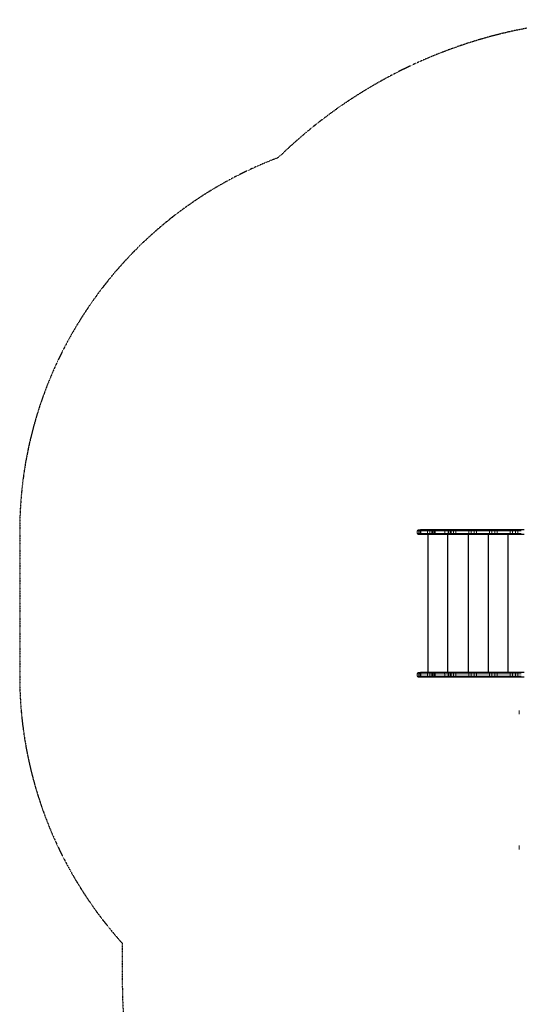
# Model space of a CAD drawing. Units: millimetres. Extents: x -1951 to 5512, y -5353 to 1848.
# Drawn here: x -1951 to -65, y -1868 to 1848 of the extents above; entities that cross this region are included whole.
import ezdxf

# ---------------------------------------------------------------- set-up
doc = ezdxf.new("R2010")
doc.units = ezdxf.units.MM
doc.header["$LTSCALE"] = 0.2
doc.header["$MEASUREMENT"] = 0
doc.header["$PDMODE"] = 1
doc.linetypes.add('BORDER', pattern=[1.75, 0.5, -0.25, 0.5, -0.25, 0, -0.25])
doc.layers.add('HAGS-Dim Plan', color=7, linetype='Continuous', lineweight=100)
doc.layers.add('HAGS-EN1176 Falling Space', color=30, linetype='BORDER')
doc.layers.add('HAGS-Plan', color=7, linetype='Continuous')
doc.styles.add('ATT', font='txt.shx')
doc.styles.get("Standard").update_dxf_attribs({"font": 'g13f12d.shx', "height": 300})
doc.dimstyles.new('HAGS - Dim Plan', dxfattribs={"dimtxt": 300, "dimasz": 200, "dimexe": 0.18, "dimexo": 0.0625, "dimgap": 150, "dimtad": 0, "dimlfac": 0.001, "dimrnd": 0.05, "dimzin": 1, "dimdsep": 46, "dimtxsty": 'Standard', "dimblk": 'HAGS - Dim Plan arrow', "dimcen": 0.1, "dimse1": 1, "dimse2": 1, "dimclrd": 1, "dimadec": 0, "dimazin": 0, "dimtfac": 1, "dimtofl": 0, "dimtmove": 0, "dimatfit": 3, "dimfxl": 1, "dimtolj": 1, "dimtzin": 0, "dimarcsym": 0})

# ---------------------------------------------------------------- blocks, each defined once
blk = doc.blocks.new('HAGS - Dim Plan arrow')
at = {"color": 1, "lineweight": 0}
blk.add_lwpolyline([(0, 0, 0, 0.35, 0), (-1, 0, 0.015, 0.015, 0)], format="xyseb", dxfattribs=at)
blk = doc.blocks.new('*D4')
at = {"layer": 'Defpoints', "color": 0, "transparency": 16777216}
for p in [(-1948.7, -356.9), (4562.1, -353.6), (4562.1, -4598.1)]:
    blk.add_point(p, dxfattribs=at)
at = {"layer": 'HAGS-Dim Plan', "color": 1, "lineweight": -2, "transparency": 16777216}
for p, q in [((-1748.7, -4598.1), (692.3, -4598.1)), ((4362.1, -4598.1), (1921.2, -4598.1))]:
    blk.add_line(p, q, dxfattribs=at)
at = {"layer": 'HAGS-Dim Plan', "color": 1, "lineweight": -2, "transparency": 16777216, "xscale": 200, "yscale": 200, "zscale": 200, "rotation": 180}
blk.add_blockref('HAGS - Dim Plan arrow', (-1948.7, -4598.1), dxfattribs=at)
at = {"layer": 'HAGS-Dim Plan', "color": 1, "lineweight": -2, "transparency": 16777216, "xscale": 200, "yscale": 200, "zscale": 200}
blk.add_blockref('HAGS - Dim Plan arrow', (4562.1, -4598.1), dxfattribs=at)
at = {"layer": 'HAGS-Dim Plan', "color": 0, "transparency": 16777216, "insert": (1306.7, -4598.1), "char_height": 300, "attachment_point": 5}
blk.add_mtext('\\A1;6.50m', dxfattribs=at)
blk = doc.blocks.new('*D2')
at = {"layer": 'Defpoints', "color": 0, "transparency": 16777216}
for p in [(3062.1, -583.6, 106.5), (-448.7, -621.5, 118.2), (3062.1, -4128.1)]:
    blk.add_point(p, dxfattribs=at)
at = {"layer": 'HAGS-Dim Plan', "color": 1, "lineweight": -2, "transparency": 16777216}
for p, q in [((-248.7, -4128.1), (701.3, -4128.1)), ((2862.1, -4128.1), (1912.2, -4128.1))]:
    blk.add_line(p, q, dxfattribs=at)
at = {"layer": 'HAGS-Dim Plan', "color": 1, "lineweight": -2, "transparency": 16777216, "xscale": 200, "yscale": 200, "zscale": 200, "rotation": 180}
blk.add_blockref('HAGS - Dim Plan arrow', (-448.7, -4128.1), dxfattribs=at)
at = {"layer": 'HAGS-Dim Plan', "color": 1, "lineweight": -2, "transparency": 16777216, "xscale": 200, "yscale": 200, "zscale": 200}
blk.add_blockref('HAGS - Dim Plan arrow', (3062.1, -4128.1), dxfattribs=at)
at = {"layer": 'HAGS-Dim Plan', "color": 0, "transparency": 16777216, "insert": (1306.7, -4128.1), "char_height": 300, "attachment_point": 5}
blk.add_mtext('\\A1;3.50m', dxfattribs=at)
blk = doc.blocks.new('A$C4beab208')
at = {"layer": 'HAGS-Plan', "linetype": 'Continuous', "lineweight": 0}
for p, q in [((-451.4, -81.3), (-451.4, -91)), ((-439.2, -81.3), (-451.4, -81.3)), ((-451.4, -81.3), (-451.4, -91)), ((-439.2, -81.3), (-451.4, -81.3)), ((-451.4, -91), (-439.2, -91)), ((-451.4, -91), (-439.2, -91)), ((-447.4, -77.3), (-435.5, -77.3)), ((-447.4, -77.3), (-435.5, -77.3)), ((-435.5, -95), (-447.4, -95)), ((-435.5, -95), (-447.4, -95)), ((-444.8, -81.3), (-444.8, -91)), ((-444.8, -81.3), (-444.8, -91)), ((-439.2, -81.3), (-58, -81.3)), ((-439.2, -81.3), (-439.2, -91)), ((-439.2, -81.3), (-439.2, -91)), ((-439.2, -81.3), (-58, -81.3)), ((-58, -91), (-439.2, -91)), ((-58, -91), (-439.2, -91)), ((-54.5, -77.3), (-435.5, -77.3)), ((-54.5, -77.3), (-435.5, -77.3)), ((-435.5, -95), (-54.5, -95)), ((-435.5, -95), (-54.5, -95)), ((-412.2, -77.3), (-412.2, -95)), ((-412.2, -77.3), (-412.2, -95)), ((-403.2, -77.3), (-403.2, -95)), ((-403.2, -77.3), (-403.2, -95)), ((-395.7, -77.3), (-395.7, -95)), ((-395.7, -77.3), (-395.7, -95)), ((-391.9, -77.3), (-391.9, -95)), ((-391.9, -77.3), (-391.9, -95)), ((-386.7, -77.3), (-386.7, -95)), ((-386.7, -77.3), (-386.7, -95)), ((-382.9, -77.3), (-382.9, -95)), ((-382.9, -77.3), (-382.9, -95)), ((-346.9, -81.3), (-346.9, -91)), ((-346.9, -81.3), (-346.9, -91)), ((-334.3, -77.3), (-334.3, -95)), ((-334.3, -77.3), (-334.3, -95)), ((-331.7, -81.3), (-331.7, -91)), ((-331.7, -81.3), (-331.7, -91)), ((-325.3, -77.3), (-325.3, -95)), ((-325.3, -77.3), (-325.3, -95)), ((-322.1, -81.3), (-322.1, -91)), ((-322.1, -81.3), (-322.1, -91)), ((-313.9, -77.3), (-313.9, -95)), ((-313.9, -77.3), (-313.9, -95)), ((-304.9, -77.3), (-304.9, -95)), ((-304.9, -77.3), (-304.9, -95)), ((-256.3, -77.3), (-256.3, -95)), ((-256.3, -77.3), (-256.3, -95)), ((-247.3, -77.3), (-247.3, -95)), ((-247.3, -77.3), (-247.3, -95)), ((-235.9, -77.3), (-235.9, -95)), ((-235.9, -77.3), (-235.9, -95)), ((-226.9, -77.3), (-226.9, -95)), ((-226.9, -77.3), (-226.9, -95)), ((-178.3, -77.3), (-178.3, -95)), ((-178.3, -77.3), (-178.3, -95)), ((-169.3, -77.3), (-169.3, -95)), ((-169.3, -77.3), (-169.3, -95)), ((-158, -77.3), (-158, -95)), ((-158, -77.3), (-158, -95)), ((-149, -77.3), (-149, -95)), ((-149, -77.3), (-149, -95)), ((-100.4, -77.3), (-100.4, -95)), ((-100.4, -77.3), (-100.4, -95)), ((-91.4, -77.3), (-91.4, -95)), ((-91.4, -77.3), (-91.4, -95)), ((-80, -77.3), (-80, -95)), ((-80, -77.3), (-80, -95)), ((-71, -77.3), (-71, -95)), ((-71, -77.3), (-71, -95)), ((-451.4, -620), (-439.2, -620)), ((-451.4, -629.7), (-451.4, -620)), ((-451.4, -620), (-439.2, -620)), ((-451.4, -629.7), (-451.4, -620)), ((-439.2, -629.7), (-451.4, -629.7)), ((-439.2, -629.7), (-451.4, -629.7)), ((-435.5, -616), (-447.4, -616)), ((-435.5, -616), (-447.4, -616)), ((-444.8, -629.7), (-444.8, -620)), ((-444.8, -629.7), (-444.8, -620)), ((-58, -620), (-439.2, -620)), ((-58, -620), (-439.2, -620)), ((-439.2, -629.7), (-439.2, -620)), ((-439.2, -629.7), (-439.2, -620)), ((-439.2, -629.7), (-58, -629.7)), ((-439.2, -629.7), (-58, -629.7)), ((-435.5, -616), (-54.5, -616)), ((-435.5, -616), (-54.5, -616)), ((-412.2, -633.7), (-412.2, -616)), ((-412.2, -633.7), (-412.2, -616)), ((-403.2, -633.7), (-403.2, -616)), ((-403.2, -633.7), (-403.2, -616)), ((-395.7, -633.7), (-395.7, -616)), ((-395.7, -633.7), (-395.7, -616)), ((-391.9, -633.7), (-391.9, -616)), ((-391.9, -633.7), (-391.9, -616)), ((-386.7, -633.7), (-386.7, -616)), ((-386.7, -633.7), (-386.7, -616)), ((-382.9, -633.7), (-382.9, -616)), ((-382.9, -633.7), (-382.9, -616)), ((-346.9, -629.7), (-346.9, -620)), ((-346.9, -629.7), (-346.9, -620)), ((-334.3, -633.7), (-334.3, -616)), ((-334.3, -633.7), (-334.3, -616)), ((-331.7, -629.7), (-331.7, -620)), ((-331.7, -629.7), (-331.7, -620)), ((-325.3, -633.7), (-325.3, -616)), ((-325.3, -633.7), (-325.3, -616)), ((-322.1, -629.7), (-322.1, -620)), ((-322.1, -629.7), (-322.1, -620)), ((-313.9, -633.7), (-313.9, -616)), ((-313.9, -633.7), (-313.9, -616)), ((-304.9, -633.7), (-304.9, -616)), ((-304.9, -633.7), (-304.9, -616)), ((-256.3, -633.7), (-256.3, -616)), ((-256.3, -633.7), (-256.3, -616)), ((-247.3, -633.7), (-247.3, -616)), ((-247.3, -633.7), (-247.3, -616)), ((-235.9, -633.7), (-235.9, -616)), ((-235.9, -633.7), (-235.9, -616)), ((-226.9, -633.7), (-226.9, -616)), ((-226.9, -633.7), (-226.9, -616)), ((-178.3, -633.7), (-178.3, -616)), ((-178.3, -633.7), (-178.3, -616)), ((-169.3, -633.7), (-169.3, -616)), ((-169.3, -633.7), (-169.3, -616)), ((-158, -633.7), (-158, -616)), ((-158, -633.7), (-158, -616)), ((-149, -633.7), (-149, -616)), ((-149, -633.7), (-149, -616)), ((-100.4, -633.7), (-100.4, -616)), ((-100.4, -633.7), (-100.4, -616)), ((-91.4, -633.7), (-91.4, -616)), ((-91.4, -633.7), (-91.4, -616)), ((-80, -633.7), (-80, -616)), ((-80, -633.7), (-80, -616)), ((-71, -633.7), (-71, -616)), ((-71, -633.7), (-71, -616)), ((-447.4, -633.7), (-435.5, -633.7)), ((-447.4, -633.7), (-435.5, -633.7)), ((-54.5, -633.7), (-435.5, -633.7)), ((-54.5, -633.7), (-435.5, -633.7)), ((-66.5, -764.1), (-66.5, -764.5)), ((-66.5, -764.5), (-66.5, -767.5)), ((-66.4, -765.7), (-66.4, -765.7)), ((-66.4, -765.7), (-66.4, -765.9)), ((-66.5, -1273.9), (-66.5, -1277)), ((-66.5, -1277), (-66.5, -1277.3)), ((-66.4, -1275.5), (-66.4, -1275.7)), ((-66.4, -1275.7), (-66.4, -1275.7))]:
    blk.add_line(p, q, dxfattribs=at)
at = {"layer": 'HAGS-Plan', "linetype": 'Continuous'}
for p, q in [((-437.9, -75.6), (-437.9, -93.6)), ((-437.9, -75.6), (-47.4, -75.6)), ((-437.9, -93.6), (-47.4, -93.6)), ((-437.9, -614.1), (-437.9, -632.2))]:
    blk.add_line(p, q, dxfattribs=at)
for points in [[(-410.7, -93.6), (-410.7, -614.1)], [(-336.2, -93.6), (-336.2, -614.1)], [(-258.9, -93.6), (-258.9, -614.1)], [(-182.9, -93.6), (-182.9, -614.1)], [(-108.4, -93.6), (-108.4, -614.1)], [(-437.9, -614.1), (-47.4, -614.1)], [(-437.9, -632.2), (-47.4, -632.2)]]:
    blk.add_lwpolyline(points, dxfattribs=at)
at = {"layer": 'HAGS-Plan', "linetype": 'Continuous', "lineweight": 0}
for centre, start, end in [((-447.4, -81.3), 90, 180), ((-447.4, -81.3), 90, 180), ((-447.4, -91), 180, 270), ((-447.4, -91), 180, 270)]:
    blk.add_arc(centre, 4, start, end, dxfattribs=at)
at = {"layer": 'HAGS-Plan', "linetype": 'Continuous', "lineweight": 0, "extrusion": (4.2654e-32, -1.92096e-16, -1)}
for centre, radius, start, end in [((447.4, -620), 4, 0, 90), ((447.4, -620), 4, 0, 90), ((447.4, -629.7), 4, 270, 0), ((447.4, -629.7), 4, 270, 0), ((51.5, -764.1), 15, 0, 22.2126), ((51.5, -764.1), 15, 353.9515, 0), ((51.5, -767.5), 15, 0, 6.0485), ((51.5, -767.5), 15, 337.7874, 0), ((51.5, -1273.9), 15, 0, 22.2126), ((51.5, -1273.9), 15, 353.9515, 0), ((51.5, -1277.3), 15, 0, 6.0485), ((51.5, -1277.3), 15, 337.7874, 0)]:
    blk.add_arc(centre, radius, start, end, dxfattribs=at)
at = {"layer": 'HAGS-Plan', "linetype": 'Continuous', "lineweight": 0}
for centre, ratio in [((-350.8, -81.3), 0.974348), ((-350.8, -81.3), 0.974348), ((-325.6, -81.3), 0.881056), ((-325.6, -81.3), 0.881056), ((-350.8, -620), 0.974348), ((-350.8, -620), 0.974348), ((-325.6, -620), 0.881056), ((-325.6, -620), 0.881056)]:
    blk.add_ellipse(centre, major_axis=(0, 4), ratio=ratio, start_param=-1.570796, end_param=0, dxfattribs=at)
at = {"layer": 'HAGS-Plan', "linetype": 'Continuous', "lineweight": 0, "extrusion": (2.76521e-32, -1.92096e-16, -1)}
blk.add_ellipse((-350.8, -91), major_axis=(0, -4), ratio=0.974348, start_param=-1.570796, end_param=0, dxfattribs=at)
blk.add_ellipse((-350.8, -91), major_axis=(0, -4), ratio=0.974348, start_param=-1.570796, end_param=0, dxfattribs=at)
at = {"layer": 'HAGS-Plan', "linetype": 'Continuous', "lineweight": 0, "extrusion": (-5.38324e-30, -1.92096e-16, -1)}
blk.add_ellipse((-325.6, -91), major_axis=(0, -4), ratio=0.881056, start_param=-1.570796, end_param=0, dxfattribs=at)
blk.add_ellipse((-325.6, -91), major_axis=(0, -4), ratio=0.881056, start_param=-1.570796, end_param=0, dxfattribs=at)
at = {"layer": 'HAGS-Plan', "linetype": 'Continuous', "lineweight": 0, "extrusion": (5.6311e-30, -1.92096e-16, -1)}
blk.add_ellipse((-350.8, -629.7), major_axis=(0, -4), ratio=0.974348, start_param=-1.570796, end_param=0, dxfattribs=at)
blk.add_ellipse((-350.8, -629.7), major_axis=(0, -4), ratio=0.974348, start_param=-1.570796, end_param=0, dxfattribs=at)
at = {"layer": 'HAGS-Plan', "linetype": 'Continuous', "lineweight": 0, "extrusion": (-6.15784e-30, -1.92096e-16, -1)}
blk.add_ellipse((-325.6, -629.7), major_axis=(0, -4), ratio=0.881056, start_param=-1.570796, end_param=0, dxfattribs=at)
blk.add_ellipse((-325.6, -629.7), major_axis=(0, -4), ratio=0.881056, start_param=-1.570796, end_param=0, dxfattribs=at)
at = {"layer": 'HAGS-Plan', "linetype": 'Continuous', "lineweight": 0}
for points, knots in [([(-444.8, -81.3), (-444.8, -81.1), (-444.7, -80.8), (-444.6, -80.3), (-444.6, -80), (-444.4, -79.6), (-444.2, -79.3), (-444, -78.9), (-443.8, -78.7), (-443.4, -78.3), (-443.2, -78.2), (-442.8, -77.9), (-442.6, -77.7), (-442.1, -77.5), (-441.9, -77.5), (-441.5, -77.4), (-441.4, -77.4), (-441.1, -77.3), (-441, -77.3), (-440.9, -77.3)], [0, 0, 0, 0, 0.000781381, 0.000781381, 0.001562761, 0.001562761, 0.002344142, 0.002344142, 0.003125523, 0.003125523, 0.003906904, 0.003906904, 0.004688284, 0.004688284, 0.005469665, 0.005469665, 0.005860355, 0.005860355, 0.006251046, 0.006251046, 0.006251046, 0.006251046]), ([(-444.8, -81.3), (-444.8, -81.1), (-444.7, -80.8), (-444.6, -80.3), (-444.6, -80), (-444.4, -79.6), (-444.2, -79.3), (-444, -78.9), (-443.8, -78.7), (-443.4, -78.3), (-443.2, -78.2), (-442.8, -77.9), (-442.6, -77.7), (-442.1, -77.5), (-441.9, -77.5), (-441.5, -77.4), (-441.4, -77.4), (-441.1, -77.3), (-441, -77.3), (-440.9, -77.3)], [0, 0, 0, 0, 0.000781381, 0.000781381, 0.001562761, 0.001562761, 0.002344142, 0.002344142, 0.003125523, 0.003125523, 0.003906904, 0.003906904, 0.004688284, 0.004688284, 0.005469665, 0.005469665, 0.005860355, 0.005860355, 0.006251046, 0.006251046, 0.006251046, 0.006251046]), ([(-444.8, -91), (-444.8, -91.3), (-444.7, -91.6), (-444.6, -92.1), (-444.6, -92.3), (-444.4, -92.8), (-444.2, -93), (-444, -93.5), (-443.8, -93.7), (-443.4, -94), (-443.2, -94.2), (-442.8, -94.5), (-442.6, -94.6), (-442.1, -94.8), (-441.9, -94.9), (-441.5, -95), (-441.4, -95), (-441.1, -95), (-441, -95), (-440.9, -95)], [0, 0, 0, 0, 0.000781381, 0.000781381, 0.001562761, 0.001562761, 0.002344142, 0.002344142, 0.003125523, 0.003125523, 0.003906904, 0.003906904, 0.004688284, 0.004688284, 0.005469665, 0.005469665, 0.005860355, 0.005860355, 0.006251046, 0.006251046, 0.006251046, 0.006251046]), ([(-444.8, -91), (-444.8, -91.3), (-444.7, -91.6), (-444.6, -92.1), (-444.6, -92.3), (-444.4, -92.8), (-444.2, -93), (-444, -93.5), (-443.8, -93.7), (-443.4, -94), (-443.2, -94.2), (-442.8, -94.5), (-442.6, -94.6), (-442.1, -94.8), (-441.9, -94.9), (-441.5, -95), (-441.4, -95), (-441.1, -95), (-441, -95), (-440.9, -95)], [0, 0, 0, 0, 0.000781381, 0.000781381, 0.001562761, 0.001562761, 0.002344142, 0.002344142, 0.003125523, 0.003125523, 0.003906904, 0.003906904, 0.004688284, 0.004688284, 0.005469665, 0.005469665, 0.005860355, 0.005860355, 0.006251046, 0.006251046, 0.006251046, 0.006251046]), ([(-439.2, -81.3), (-439.2, -81.1), (-439.1, -80.8), (-439.1, -80.3), (-439, -80), (-438.8, -79.6), (-438.7, -79.3), (-438.4, -78.9), (-438.3, -78.7), (-437.9, -78.3), (-437.7, -78.2), (-437.3, -77.9), (-437.1, -77.7), (-436.7, -77.5), (-436.5, -77.5), (-436.1, -77.4), (-436, -77.4), (-435.7, -77.3), (-435.6, -77.3), (-435.5, -77.3)], [0, 0, 0, 0, 0.000782124, 0.000782124, 0.001564248, 0.001564248, 0.002346372, 0.002346372, 0.003128496, 0.003128496, 0.00391062, 0.00391062, 0.004692744, 0.004692744, 0.005474868, 0.005474868, 0.00586593, 0.00586593, 0.006256992, 0.006256992, 0.006256992, 0.006256992]), ([(-439.2, -81.3), (-439.2, -81.1), (-439.1, -80.8), (-439.1, -80.3), (-439, -80), (-438.9, -79.8), (-438.9, -79.8), (-438.9, -79.8)], [0, 0, 0, 0, 0.000782124, 0.000782124, 0.001564248, 0.001564248, 0.001564315, 0.001564315, 0.001564315, 0.001564315]), ([(-439.2, -91), (-439.2, -91.3), (-439.1, -91.6), (-439.1, -92.1), (-439, -92.3), (-438.8, -92.8), (-438.7, -93), (-438.4, -93.5), (-438.3, -93.7), (-437.9, -94), (-437.7, -94.2), (-437.3, -94.5), (-437.1, -94.6), (-436.7, -94.8), (-436.5, -94.9), (-436.1, -95), (-436, -95), (-435.7, -95), (-435.6, -95), (-435.5, -95)], [0, 0, 0, 0, 0.000782124, 0.000782124, 0.001564248, 0.001564248, 0.002346372, 0.002346372, 0.003128496, 0.003128496, 0.00391062, 0.00391062, 0.004692744, 0.004692744, 0.005474868, 0.005474868, 0.00586593, 0.00586593, 0.006256992, 0.006256992, 0.006256992, 0.006256992]), ([(-439.2, -91), (-439.2, -91.3), (-439.1, -91.6), (-439.1, -92.1), (-439, -92.3), (-438.9, -92.6), (-438.9, -92.6), (-438.9, -92.6)], [0, 0, 0, 0, 0.000782124, 0.000782124, 0.001564248, 0.001564248, 0.001564315, 0.001564315, 0.001564315, 0.001564315]), ([(-438.9, -79.8), (-438.8, -79.6), (-438.7, -79.3), (-438.6, -79.1), (-438.6, -79.1), (-438.6, -79.1)], [0.001564315, 0.001564315, 0.001564315, 0.001564315, 0.0023463719, 0.0023463719, 0.0023464438, 0.0023464438, 0.0023464438, 0.0023464438]), ([(-438.9, -92.6), (-438.8, -92.8), (-438.7, -93), (-438.6, -93.3), (-438.6, -93.3), (-438.6, -93.3)], [0.0015643148, 0.0015643148, 0.0015643148, 0.0015643148, 0.0023463719, 0.0023463719, 0.002346443, 0.002346443, 0.002346443, 0.002346443]), ([(-438.6, -79.1), (-438.4, -78.9), (-438.3, -78.7), (-438.1, -78.5), (-438.1, -78.5), (-438.1, -78.5)], [0.0023464438, 0.0023464438, 0.0023464438, 0.0023464438, 0.0031284959, 0.0031284959, 0.0031285544, 0.0031285544, 0.0031285544, 0.0031285544]), ([(-438.6, -93.3), (-438.4, -93.5), (-438.3, -93.7), (-438.1, -93.9), (-438.1, -93.9), (-438.1, -93.9)], [0.002346443, 0.002346443, 0.002346443, 0.002346443, 0.0031284959, 0.0031284959, 0.0031285493, 0.0031285493, 0.0031285493, 0.0031285493]), ([(-438.1, -78.5), (-437.9, -78.3), (-437.7, -78.2), (-437.3, -77.9), (-437.1, -77.7), (-436.9, -77.6), (-436.9, -77.6), (-436.9, -77.6)], [0.003128554, 0.003128554, 0.003128554, 0.003128554, 0.00391062, 0.00391062, 0.004692744, 0.004692744, 0.00469282, 0.00469282, 0.00469282, 0.00469282]), ([(-438.1, -93.9), (-437.9, -94), (-437.7, -94.2), (-437.3, -94.5), (-437.1, -94.6), (-436.9, -94.7), (-436.9, -94.7), (-436.9, -94.7)], [0.003128549, 0.003128549, 0.003128549, 0.003128549, 0.00391062, 0.00391062, 0.004692744, 0.004692744, 0.004692821, 0.004692821, 0.004692821, 0.004692821]), ([(-436.9, -77.6), (-436.7, -77.5), (-436.5, -77.5), (-436.1, -77.4), (-436, -77.4), (-435.7, -77.3), (-435.6, -77.3), (-435.5, -77.3)], [0.00469282, 0.00469282, 0.00469282, 0.00469282, 0.005474868, 0.005474868, 0.00586593, 0.00586593, 0.006256992, 0.006256992, 0.006256992, 0.006256992]), ([(-436.9, -94.7), (-436.7, -94.8), (-436.5, -94.9), (-436.1, -95), (-436, -95), (-435.7, -95), (-435.6, -95), (-435.5, -95)], [0.004692821, 0.004692821, 0.004692821, 0.004692821, 0.005474868, 0.005474868, 0.00586593, 0.00586593, 0.006256992, 0.006256992, 0.006256992, 0.006256992]), ([(-331.7, -81.3), (-331.7, -81.1), (-331.8, -80.8), (-331.9, -80.3), (-331.9, -80), (-332.1, -79.6), (-332.2, -79.3), (-332.5, -78.9), (-332.7, -78.7), (-333.1, -78.3), (-333.2, -78.2), (-333.7, -77.9), (-333.9, -77.7), (-334.4, -77.5), (-334.6, -77.5), (-335.1, -77.4), (-335.4, -77.3), (-335.6, -77.3)], [0, 0, 0, 0, 0.000781134, 0.000781134, 0.001562268, 0.001562268, 0.002343402, 0.002343402, 0.003124536, 0.003124536, 0.00390567, 0.00390567, 0.004686804, 0.004686804, 0.005467938, 0.005467938, 0.006249072, 0.006249072, 0.006249072, 0.006249072]), ([(-331.7, -81.3), (-331.7, -81.1), (-331.8, -80.8), (-331.9, -80.3), (-331.9, -80), (-332.1, -79.6), (-332.2, -79.3), (-332.5, -78.9), (-332.7, -78.7), (-333.1, -78.3), (-333.2, -78.2), (-333.7, -77.9), (-333.9, -77.7), (-334.4, -77.5), (-334.6, -77.5), (-335.1, -77.4), (-335.4, -77.3), (-335.6, -77.3)], [0, 0, 0, 0, 0.000781134, 0.000781134, 0.001562268, 0.001562268, 0.002343402, 0.002343402, 0.003124536, 0.003124536, 0.00390567, 0.00390567, 0.004686804, 0.004686804, 0.005467938, 0.005467938, 0.006249072, 0.006249072, 0.006249072, 0.006249072]), ([(-331.7, -91), (-331.7, -91.3), (-331.8, -91.6), (-331.9, -92.1), (-331.9, -92.3), (-332.1, -92.8), (-332.2, -93), (-332.5, -93.5), (-332.7, -93.7), (-333.1, -94), (-333.2, -94.2), (-333.7, -94.5), (-333.9, -94.6), (-334.4, -94.8), (-334.6, -94.9), (-335.1, -95), (-335.4, -95), (-335.6, -95)], [0, 0, 0, 0, 0.000781134, 0.000781134, 0.001562268, 0.001562268, 0.002343402, 0.002343402, 0.003124536, 0.003124536, 0.00390567, 0.00390567, 0.004686804, 0.004686804, 0.005467938, 0.005467938, 0.006249072, 0.006249072, 0.006249072, 0.006249072]), ([(-331.7, -91), (-331.7, -91.3), (-331.8, -91.6), (-331.9, -92.1), (-331.9, -92.3), (-332.1, -92.8), (-332.2, -93), (-332.5, -93.5), (-332.7, -93.7), (-333.1, -94), (-333.2, -94.2), (-333.7, -94.5), (-333.9, -94.6), (-334.4, -94.8), (-334.6, -94.9), (-335.1, -95), (-335.4, -95), (-335.6, -95)], [0, 0, 0, 0, 0.000781134, 0.000781134, 0.001562268, 0.001562268, 0.002343402, 0.002343402, 0.003124536, 0.003124536, 0.00390567, 0.00390567, 0.004686804, 0.004686804, 0.005467938, 0.005467938, 0.006249072, 0.006249072, 0.006249072, 0.006249072]), ([(-444.8, -620), (-444.8, -619.8), (-444.7, -619.5), (-444.6, -619), (-444.6, -618.7), (-444.4, -618.3), (-444.2, -618), (-444, -617.6), (-443.8, -617.4), (-443.4, -617), (-443.2, -616.9), (-442.8, -616.6), (-442.6, -616.4), (-442.1, -616.2), (-441.9, -616.2), (-441.5, -616.1), (-441.4, -616.1), (-441.1, -616), (-441, -616), (-440.9, -616)], [0, 0, 0, 0, 0.000781381, 0.000781381, 0.001562761, 0.001562761, 0.002344142, 0.002344142, 0.003125523, 0.003125523, 0.003906904, 0.003906904, 0.004688284, 0.004688284, 0.005469665, 0.005469665, 0.005860355, 0.005860355, 0.006251046, 0.006251046, 0.006251046, 0.006251046]), ([(-444.8, -620), (-444.8, -619.8), (-444.7, -619.5), (-444.6, -619), (-444.6, -618.7), (-444.4, -618.3), (-444.2, -618), (-444, -617.6), (-443.8, -617.4), (-443.4, -617), (-443.2, -616.9), (-442.8, -616.6), (-442.6, -616.4), (-442.1, -616.2), (-441.9, -616.2), (-441.5, -616.1), (-441.4, -616.1), (-441.1, -616), (-441, -616), (-440.9, -616)], [0, 0, 0, 0, 0.000781381, 0.000781381, 0.001562761, 0.001562761, 0.002344142, 0.002344142, 0.003125523, 0.003125523, 0.003906904, 0.003906904, 0.004688284, 0.004688284, 0.005469665, 0.005469665, 0.005860355, 0.005860355, 0.006251046, 0.006251046, 0.006251046, 0.006251046]), ([(-444.8, -629.7), (-444.8, -630), (-444.7, -630.3), (-444.6, -630.8), (-444.6, -631), (-444.4, -631.5), (-444.2, -631.7), (-444, -632.2), (-443.8, -632.4), (-443.4, -632.7), (-443.2, -632.9), (-442.8, -633.2), (-442.6, -633.3), (-442.1, -633.5), (-441.9, -633.6), (-441.5, -633.7), (-441.4, -633.7), (-441.1, -633.7), (-441, -633.7), (-440.9, -633.7)], [0, 0, 0, 0, 0.000781381, 0.000781381, 0.001562761, 0.001562761, 0.002344142, 0.002344142, 0.003125523, 0.003125523, 0.003906904, 0.003906904, 0.004688284, 0.004688284, 0.005469665, 0.005469665, 0.005860355, 0.005860355, 0.006251046, 0.006251046, 0.006251046, 0.006251046]), ([(-444.8, -629.7), (-444.8, -630), (-444.7, -630.3), (-444.6, -630.8), (-444.6, -631), (-444.4, -631.5), (-444.2, -631.7), (-444, -632.2), (-443.8, -632.4), (-443.4, -632.7), (-443.2, -632.9), (-442.8, -633.2), (-442.6, -633.3), (-442.1, -633.5), (-441.9, -633.6), (-441.5, -633.7), (-441.4, -633.7), (-441.1, -633.7), (-441, -633.7), (-440.9, -633.7)], [0, 0, 0, 0, 0.000781381, 0.000781381, 0.001562761, 0.001562761, 0.002344142, 0.002344142, 0.003125523, 0.003125523, 0.003906904, 0.003906904, 0.004688284, 0.004688284, 0.005469665, 0.005469665, 0.005860355, 0.005860355, 0.006251046, 0.006251046, 0.006251046, 0.006251046]), ([(-439.2, -620), (-439.2, -619.8), (-439.1, -619.5), (-439.1, -619), (-439, -618.7), (-438.8, -618.3), (-438.7, -618), (-438.4, -617.6), (-438.3, -617.4), (-437.9, -617), (-437.7, -616.9), (-437.3, -616.6), (-437.1, -616.4), (-436.7, -616.2), (-436.5, -616.2), (-436.1, -616.1), (-436, -616.1), (-435.7, -616), (-435.6, -616), (-435.5, -616)], [0, 0, 0, 0, 0.000782124, 0.000782124, 0.001564248, 0.001564248, 0.002346372, 0.002346372, 0.003128496, 0.003128496, 0.00391062, 0.00391062, 0.004692744, 0.004692744, 0.005474868, 0.005474868, 0.00586593, 0.00586593, 0.006256992, 0.006256992, 0.006256992, 0.006256992]), ([(-439.2, -620), (-439.2, -619.8), (-439.1, -619.5), (-439.1, -619), (-439, -618.7), (-438.9, -618.5), (-438.9, -618.5), (-438.9, -618.5)], [0, 0, 0, 0, 0.000782124, 0.000782124, 0.001564248, 0.001564248, 0.001564314, 0.001564314, 0.001564314, 0.001564314]), ([(-439.2, -629.7), (-439.2, -630), (-439.1, -630.3), (-439.1, -630.8), (-439, -631), (-438.8, -631.5), (-438.7, -631.7), (-438.4, -632.2), (-438.3, -632.4), (-437.9, -632.7), (-437.7, -632.9), (-437.3, -633.2), (-437.1, -633.3), (-436.7, -633.5), (-436.5, -633.6), (-436.1, -633.7), (-436, -633.7), (-435.7, -633.7), (-435.6, -633.7), (-435.5, -633.7)], [0, 0, 0, 0, 0.000782124, 0.000782124, 0.001564248, 0.001564248, 0.002346372, 0.002346372, 0.003128496, 0.003128496, 0.00391062, 0.00391062, 0.004692744, 0.004692744, 0.005474868, 0.005474868, 0.00586593, 0.00586593, 0.006256992, 0.006256992, 0.006256992, 0.006256992]), ([(-439.2, -629.7), (-439.2, -630), (-439.1, -630.3), (-439.1, -630.8), (-439, -631), (-438.9, -631.3), (-438.9, -631.3), (-438.9, -631.3)], [0, 0, 0, 0, 0.000782124, 0.000782124, 0.001564248, 0.001564248, 0.001564315, 0.001564315, 0.001564315, 0.001564315]), ([(-438.9, -618.5), (-438.8, -618.3), (-438.7, -618), (-438.6, -617.8), (-438.6, -617.8), (-438.6, -617.8)], [0.0015643137, 0.0015643137, 0.0015643137, 0.0015643137, 0.0023463719, 0.0023463719, 0.0023464432, 0.0023464432, 0.0023464432, 0.0023464432]), ([(-438.9, -631.3), (-438.8, -631.5), (-438.7, -631.7), (-438.6, -632), (-438.6, -632), (-438.6, -632)], [0.0015643148, 0.0015643148, 0.0015643148, 0.0015643148, 0.0023463719, 0.0023463719, 0.0023464442, 0.0023464442, 0.0023464442, 0.0023464442]), ([(-438.6, -617.8), (-438.4, -617.6), (-438.3, -617.4), (-438.1, -617.2), (-438.1, -617.2), (-438.1, -617.2)], [0.0023464432, 0.0023464432, 0.0023464432, 0.0023464432, 0.0031284959, 0.0031284959, 0.0031285496, 0.0031285496, 0.0031285496, 0.0031285496]), ([(-438.1, -617.2), (-437.9, -617), (-437.7, -616.9), (-437.3, -616.6), (-437.1, -616.4), (-436.9, -616.3), (-436.9, -616.3), (-436.9, -616.3)], [0.00312855, 0.00312855, 0.00312855, 0.00312855, 0.00391062, 0.00391062, 0.004692744, 0.004692744, 0.004692819, 0.004692819, 0.004692819, 0.004692819]), ([(-436.9, -616.3), (-436.7, -616.2), (-436.5, -616.2), (-436.1, -616.1), (-436, -616.1), (-435.7, -616), (-435.6, -616), (-435.5, -616)], [0.004692819, 0.004692819, 0.004692819, 0.004692819, 0.005474868, 0.005474868, 0.00586593, 0.00586593, 0.006256992, 0.006256992, 0.006256992, 0.006256992]), ([(-331.7, -620), (-331.7, -619.8), (-331.8, -619.5), (-331.9, -619), (-331.9, -618.7), (-332.1, -618.3), (-332.2, -618), (-332.5, -617.6), (-332.7, -617.4), (-333.1, -617), (-333.2, -616.9), (-333.7, -616.6), (-333.9, -616.4), (-334.4, -616.2), (-334.6, -616.2), (-335.1, -616.1), (-335.4, -616), (-335.6, -616)], [0, 0, 0, 0, 0.000781134, 0.000781134, 0.001562268, 0.001562268, 0.002343402, 0.002343402, 0.003124536, 0.003124536, 0.00390567, 0.00390567, 0.004686804, 0.004686804, 0.005467938, 0.005467938, 0.006249072, 0.006249072, 0.006249072, 0.006249072]), ([(-331.7, -620), (-331.7, -619.8), (-331.8, -619.5), (-331.9, -619), (-331.9, -618.7), (-332.1, -618.3), (-332.2, -618), (-332.5, -617.6), (-332.7, -617.4), (-333.1, -617), (-333.2, -616.9), (-333.7, -616.6), (-333.9, -616.4), (-334.4, -616.2), (-334.6, -616.2), (-335.1, -616.1), (-335.4, -616), (-335.6, -616)], [0, 0, 0, 0, 0.000781134, 0.000781134, 0.001562268, 0.001562268, 0.002343402, 0.002343402, 0.003124536, 0.003124536, 0.00390567, 0.00390567, 0.004686804, 0.004686804, 0.005467938, 0.005467938, 0.006249072, 0.006249072, 0.006249072, 0.006249072]), ([(-331.7, -629.7), (-331.7, -630), (-331.8, -630.3), (-331.9, -630.8), (-331.9, -631), (-332.1, -631.5), (-332.2, -631.7), (-332.5, -632.2), (-332.7, -632.4), (-333.1, -632.7), (-333.2, -632.9), (-333.7, -633.2), (-333.9, -633.3), (-334.4, -633.5), (-334.6, -633.6), (-335.1, -633.7), (-335.4, -633.7), (-335.6, -633.7)], [0, 0, 0, 0, 0.000781134, 0.000781134, 0.001562268, 0.001562268, 0.002343402, 0.002343402, 0.003124536, 0.003124536, 0.00390567, 0.00390567, 0.004686804, 0.004686804, 0.005467938, 0.005467938, 0.006249072, 0.006249072, 0.006249072, 0.006249072]), ([(-331.7, -629.7), (-331.7, -630), (-331.8, -630.3), (-331.9, -630.8), (-331.9, -631), (-332.1, -631.5), (-332.2, -631.7), (-332.5, -632.2), (-332.7, -632.4), (-333.1, -632.7), (-333.2, -632.9), (-333.7, -633.2), (-333.9, -633.3), (-334.4, -633.5), (-334.6, -633.6), (-335.1, -633.7), (-335.4, -633.7), (-335.6, -633.7)], [0, 0, 0, 0, 0.000781134, 0.000781134, 0.001562268, 0.001562268, 0.002343402, 0.002343402, 0.003124536, 0.003124536, 0.00390567, 0.00390567, 0.004686804, 0.004686804, 0.005467938, 0.005467938, 0.006249072, 0.006249072, 0.006249072, 0.006249072]), ([(-438.6, -632), (-438.4, -632.2), (-438.3, -632.4), (-438.1, -632.6), (-438.1, -632.6), (-438.1, -632.6)], [0.0023464442, 0.0023464442, 0.0023464442, 0.0023464442, 0.0031284959, 0.0031284959, 0.0031285575, 0.0031285575, 0.0031285575, 0.0031285575]), ([(-438.1, -632.6), (-437.9, -632.7), (-437.7, -632.9), (-437.3, -633.2), (-437.1, -633.3), (-436.9, -633.4), (-436.9, -633.4), (-436.9, -633.4)], [0.003128558, 0.003128558, 0.003128558, 0.003128558, 0.00391062, 0.00391062, 0.004692744, 0.004692744, 0.00469282, 0.00469282, 0.00469282, 0.00469282]), ([(-436.9, -633.4), (-436.7, -633.5), (-436.5, -633.6), (-436.1, -633.7), (-436, -633.7), (-435.7, -633.7), (-435.6, -633.7), (-435.5, -633.7)], [0.00469282, 0.00469282, 0.00469282, 0.00469282, 0.005474868, 0.005474868, 0.00586593, 0.00586593, 0.006256992, 0.006256992, 0.006256992, 0.006256992])]:
    blk.add_open_spline(points, degree=3, knots=knots, dxfattribs=at)
at = {"layer": 'HAGS-Plan', "style": 'ATT', "flags": 3}
for tag, p, rotation in [('ARTNR', (-85.2, -45.7), 270), ('DATE', (-70.2, -45.7), 270), ('DATE', (634.3, -701.6), 90), ('ARTNR', (649.3, -701.6), 90), ('DATE', (1301.3, -701.6), 90), ('ARTNR', (1316.3, -701.6), 90), ('DATE', (634.3, -1368.6), 90), ('ARTNR', (649.3, -1368.6), 90)]:
    blk.add_attdef(tag, p, '', height=10, rotation=rotation, dxfattribs=at)
at = {"layer": 'HAGS-Plan', "flags": 3}
for tag, p in [('ARTNR', (1322.6, -687.7)), ('DATE', (1305.1, -687.7))]:
    blk.add_attdef(tag, p, '', height=15, rotation=90, dxfattribs=at)

msp = doc.modelspace()

# ---------------------------------------------------------------- linework, layer by layer
at = {"layer": 'HAGS-EN1176 Falling Space'}
msp.add_lwpolyline([(1360.402, 1513.273, 0.36122379), (-975.609, 1326.853, 0.31260703), (-1951.383, -81.342), (-1951.38, -629.654, 0.18572962), (-1563.949, -1637.58), (-1563.937, -1795.314, 0.41421356), (-63.937, -3295.314), (673.1, -3295.314, 0.28687351), (2021.603, -2452.232, 0.07709917), (2453.518, -2001.614, 0.12864512), (3086.482, -1582.21), (3559.433, -1582.21, 0.41421356), (4559.433, -582.21), (4559.433, -122.21, 0.41421356), (3559.433, 877.79), (3086.482, 877.79, 0.21864852), (1938.488, 1377.491, 0.09763494)], format="xyb", close=True, dxfattribs=at)

# ---------------------------------------------------------------- block references
at = {"layer": 'HAGS-Plan'}
msp.add_blockref('A$C4beab208', (0, 0), dxfattribs=at)

# ---------------------------------------------------------------- dimensions: what is measured, and where the dimension line sits
at = {"layer": 'HAGS-Dim Plan'}
for base, p1, p2, picture, middle in [((4562.146, -4598.066, -106.468), (-1948.669, -356.923, -106.468), (4562.146, -353.636, -106.468), '*D4', (1306.738, -4598.066, -106.468)), ((3062.146, -4128.054, -106.468), (-448.67, -621.46, 11.748), (3062.146, -583.636), '*D2', (1306.738, -4128.054, -106.468))]:
    dim = msp.add_linear_dim(base=base, p1=p1, p2=p2, angle=180, dimstyle='HAGS - Dim Plan', override={"dimpost": 'm'}, dxfattribs=at)
    dim.commit()
    dim.dimension.update_dxf_attribs({"geometry": picture, "text_midpoint": middle, "dimtype": 160})

doc.saveas('drawing.dxf')
